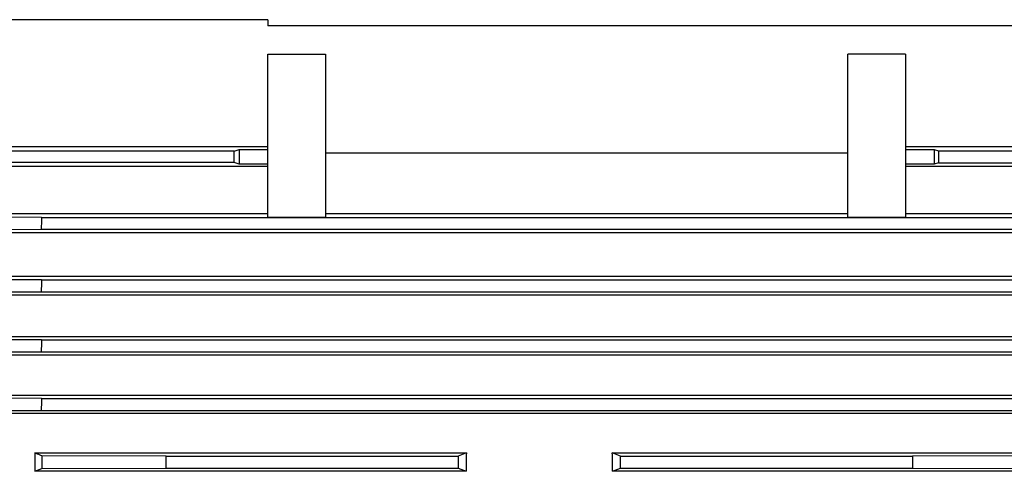
# Model space of a CAD drawing. Units: millimetres. Extents: x -2104 to 2491, y -676 to 1215.
# Drawn here: x -1172 to -932, y 221 to 330 of the extents above; entities that cross this region are included whole.
import ezdxf

# ---------------------------------------------------------------- set-up
doc = ezdxf.new("R2010")
doc.units = ezdxf.units.MM
doc.header["$LTSCALE"] = 19.36
doc.layers.get('0').update_dxf_attribs({"linetype": 'CONTINUOUS'})

msp = doc.modelspace()

# ---------------------------------------------------------------- linework, layer by layer
at = {"color": 7, "linetype": 'CONTINUOUS'}
for p, q in [((-1111.49, 330.5), (-1196.56, 330.5)), ((-1111.49, 330.5), (-1111.49, 329)), ((-924.36, 329), (-1111.49, 329)), ((-1111.49, 322.1), (-1097.49, 322.1)), ((-1111.49, 282.5), (-1111.49, 322.1)), ((-1097.49, 322.1), (-1097.49, 282.5)), ((-956.49, 322.1), (-970.49, 322.1)), ((-970.49, 282.5), (-970.49, 322.1)), ((-956.49, 322.1), (-956.49, 282.5)), ((-1186.03, 299.65), (-1111.49, 299.65)), ((-956.49, 299.65), (-904.95, 299.65)), ((-1119.7, 298.58), (-1196.41, 298.58)), ((-1119.7, 298.58), (-1118.49, 298.98)), ((-1119.7, 295.78), (-1119.7, 298.58)), ((-1118.49, 298.98), (-1111.49, 298.98)), ((-1118.49, 298.98), (-1118.49, 295.38)), ((-970.49, 298.04), (-1097.49, 298.04)), ((-956.49, 298.98), (-949.49, 298.98)), ((-949.49, 298.98), (-948.44, 298.63)), ((-949.49, 298.98), (-949.49, 295.38)), ((-948.44, 298.63), (-924.51, 298.63)), ((-948.44, 298.63), (-948.44, 295.73)), ((-1119.7, 295.78), (-1196.56, 295.78)), ((-1111.49, 294.82), (-1181.95, 294.82)), ((-1118.49, 295.38), (-1119.7, 295.78)), ((-1111.49, 295.38), (-1118.49, 295.38)), ((-949.49, 295.38), (-956.49, 295.38)), ((-909.03, 294.82), (-956.49, 294.82)), ((-948.44, 295.73), (-949.49, 295.38)), ((-948.44, 295.73), (-924.36, 295.73)), ((-1166.49, 282.45), (-1196.72, 282.55)), ((-1181.95, 283.42), (-1111.49, 283.42)), ((-1111.49, 282.5), (-1097.49, 282.5)), ((-1097.49, 283.42), (-970.49, 283.42)), ((-970.49, 282.5), (-956.49, 282.5)), ((-956.49, 283.42), (-909.03, 283.42)), ((-1166.49, 282.45), (-924.5, 282.45)), ((-1196.85, 279.47), (-1166.61, 279.56)), ((-909.03, 278.71), (-1181.95, 278.71)), ((-1166.61, 279.56), (-924.36, 279.56)), ((-1181.95, 268.17), (-909.03, 268.17)), ((-1166.5, 267.28), (-1196.73, 267.37)), ((-1166.5, 267.28), (-924.48, 267.28)), ((-1196.84, 264.29), (-1166.61, 264.38)), ((-909.03, 263.58), (-1181.95, 263.58)), ((-1166.61, 264.38), (-924.37, 264.38)), ((-1166.52, 252.69), (-1196.75, 252.78)), ((-1181.95, 253.53), (-909.03, 253.53)), ((-1166.52, 252.69), (-924.46, 252.69)), ((-1196.83, 249.7), (-1166.6, 249.79)), ((-909.03, 249.01), (-1181.95, 249.01)), ((-1166.6, 249.79), (-924.38, 249.79)), ((-1166.53, 238.45), (-1196.77, 238.54)), ((-1181.95, 239.26), (-909.03, 239.26)), ((-1166.53, 238.45), (-924.45, 238.45)), ((-1196.82, 235.46), (-1166.59, 235.55)), ((-909.03, 234.78), (-1181.95, 234.78)), ((-1166.59, 235.55), (-924.39, 235.55)), ((-1168.15, 225.2), (-1063.23, 225.2)), ((-1168.15, 225.2), (-1168.15, 220.75)), ((-1063.23, 225.2), (-1065.21, 224.41)), ((-1027.75, 225.2), (-922.83, 225.2)), ((-1025.78, 224.41), (-1027.75, 225.2)), ((-1166.44, 224.5), (-1166.47, 221.42)), ((-1136.2, 224.41), (-1166.44, 224.5)), ((-1136.2, 224.41), (-1065.21, 224.41)), ((-1065.21, 224.41), (-1065.21, 221.51)), ((-1025.78, 224.41), (-954.77, 224.41)), ((-1025.78, 221.51), (-1025.78, 224.41)), ((-924.55, 224.5), (-954.77, 224.41)), ((-1168.15, 220.75), (-1166.47, 221.42)), ((-1063.29, 220.75), (-1168.15, 220.75)), ((-1166.47, 221.42), (-1136.24, 221.51)), ((-1136.24, 221.51), (-1065.21, 221.51)), ((-1065.21, 221.51), (-1063.29, 220.75)), ((-1027.69, 220.75), (-1025.78, 221.51)), ((-922.83, 220.75), (-1027.69, 220.75)), ((-1025.78, 221.51), (-954.74, 221.51)), ((-954.74, 221.51), (-924.51, 221.42))]:
    msp.add_line(p, q, dxfattribs=at)
for centre, radius, start, end in [((-427.78, 248.93), 739.47, 177.40143, 177.62611), ((-443.78, 240.63), 723.21, 177.88807, 178.11773), ((-430.32, 231.61), 736.5, 178.3602, 178.58566), ((-391.4, 222.54), 775.3, 178.82405, 179.03819), ((-2210.09, 236.73), 1073.96, 359.18813, 359.3427), ((-107.07, 232.1), 847.74, 180.51986, 180.71567)]:
    msp.add_arc(centre, radius, start, end, dxfattribs=at)
for centre, start_param, end_param in [((-1051.42, 202.01), 1.400701, 1.43357), ((-1039.56, 202.01), -1.43357, -1.400701)]:
    msp.add_ellipse(centre, major_axis=(0, 137), ratio=0.087489, start_param=start_param, end_param=end_param, dxfattribs=at)
msp.add_open_spline([(-1166.44, 224.5), (-1166.58, 224.56), (-1167.15, 224.79), (-1167.72, 225.02), (-1168.15, 225.2)], degree=3, knots=[0, 0, 0, 0, 0.250388, 1, 1, 1, 1], dxfattribs=at)

doc.saveas('drawing.dxf')
